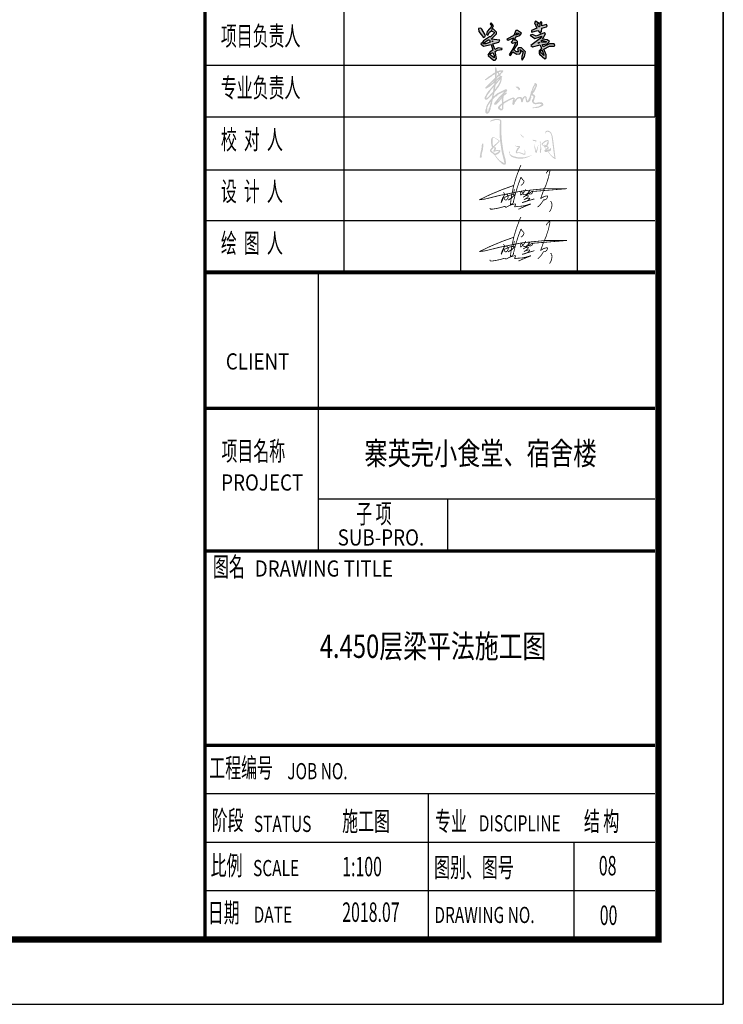
# Model space of a CAD drawing. Units: millimetres. Extents: x 3286043 to 3490224, y 318640 to 1032440.
# Drawn here: x 3358290 to 3369152, y 542711 to 557913 of the extents above; entities that cross this region are included whole.
import ezdxf
from ezdxf.enums import TextEntityAlignment as Align

# ---------------------------------------------------------------- set-up
doc = ezdxf.new("R2010")
doc.units = ezdxf.units.MM
doc.header["$LTSCALE"] = 1000
for name, color, linetype in [('BORDER', 7, 'Continuous'), ('SHEET', 7, 'Continuous'), ('STAIR', 4, 'Continuous'), ('公司图框', 7, 'Continuous'), ('框1', 7, 'Continuous')]:
    doc.layers.add(name, color=color, linetype=linetype)
doc.layers.add('zjsytk', color=3, linetype='Continuous', lineweight=25)
doc.styles.add('XD-AD-西文', font='romand.shx')
doc.styles.add('zjsytq', font='txt', dxfattribs={"width": 0.75})
doc.styles.add('宋体', font='txt', dxfattribs={"width": 0.8})

# ---------------------------------------------------------------- blocks, each defined once
blk = doc.blocks.new('song')
at = {"linetype": 'Continuous'}
h = blk.add_hatch(dxfattribs=at)
h.set_pattern_fill('ANSI31', color=256, scale=900)
h.set_pattern_definition([(45, (-30041.3, -9623.8), (-1010.28, 1010.28), [])])
h.paths.add_polyline_path([(-162, 360), (-153, 378), (-207, 477), (-225, 495), (-261, 486), (-252, 441), (-180, 351)])
h.paths.add_polyline_path([(-45, 297), (-36, 288), (-54, 288)], flags=16)
h.paths.add_polyline_path([(-18, 72), (-18, 36), (-81, 81), (-81, 99), (-36, 117)], flags=16)
h.paths.add_polyline_path([(99, 162), (108, 180), (45, 189), (-9, 162), (-36, 252), (54, 279), (72, 306), (-63, 324), (18, 405), (18, 432), (-27, 477), (-54, 477), (-27, 531), (-63, 576), (-81, 558), (-54, 522), (-126, 441), (-135, 396), (-117, 387), (-90, 432), (-54, 459), (-63, 450), (-18, 432), (-18, 414), (-72, 360), (-90, 360), (-180, 297), (-198, 270), (-180, 261), (-108, 315), (-90, 315), (-81, 279), (-144, 252), (-189, 252), (-198, 270), (-225, 252), (-180, 216), (-63, 243), (-36, 153), (-81, 126), (-117, 81), (-99, 81), (-108, 72), (-27, 0), (0, 0), (18, 27), (0, 135), (27, 153)])
h = blk.add_hatch(color=256, dxfattribs=at)
h.dxf.hatch_style = 1
h.paths.add_polyline_path([(-18, 432), (-18, 414), (-72, 360), (-90, 360), (-180, 297), (-198, 270), (-180, 261), (-108, 315), (-90, 315), (-81, 279), (-144, 252), (-189, 252), (-198, 270), (-225, 252), (-180, 216), (-63, 243), (-36, 153), (-81, 126), (-117, 81), (-99, 81), (-108, 72), (-27, 0), (0, 0), (18, 27), (0, 135), (27, 153), (99, 162), (108, 180), (45, 189), (-9, 162), (-36, 252), (54, 279), (72, 306), (-63, 324), (18, 405), (18, 432), (-27, 477), (-54, 477), (-27, 531), (-63, 576), (-81, 558), (-54, 522), (-126, 441), (-135, 396), (-117, 387), (-90, 432), (-54, 459), (-63, 450)])
h.paths.add_polyline_path([(-45, 297), (-36, 288), (-54, 288)], flags=16)
h.paths.add_polyline_path([(-36, 117), (-18, 72), (-18, 36), (-81, 81), (-81, 99)], flags=16)
h.paths.add_polyline_path([(-207, 477), (-225, 495), (-261, 486), (-252, 441), (-180, 351), (-162, 360), (-153, 378)])
h = blk.add_hatch(color=256)
h.paths.add_polyline_path([(297, 306), (315, 360), (378, 378), (405, 414), (342, 459), (315, 459), (288, 378), (180, 324), (198, 306), (279, 342), (261, 288), (243, 279), (270, 261), (315, 279), (288, 198), (216, 81), (234, 72), (270, 126), (333, 90), (378, 99), (396, 117), (396, 144), (378, 162), (432, 126), (405, 36), (414, 0), (450, 54), (459, 108), (468, 126), (405, 189), (360, 189), (342, 171), (360, 126), (324, 126), (297, 153), (279, 153), (342, 243), (342, 288), (324, 306)])
h.paths.add_polyline_path([(315, 387), (333, 423), (351, 414), (369, 405)], flags=16)
h = blk.add_hatch(color=256)
h.paths.add_polyline_path([(621, 603), (603, 576), (639, 495), (558, 459), (558, 432), (657, 459), (693, 414), (711, 441), (720, 495), (792, 513), (801, 522), (792, 549), (720, 531), (720, 585), (693, 585), (684, 513), (666, 513), (648, 558), (675, 567)])
h.paths.add_polyline_path([(756, 423), (630, 369), (576, 396), (540, 387), (612, 333), (720, 369), (693, 333), (549, 225), (576, 207), (693, 234), (711, 180), (675, 144), (675, 99), (693, 99), (684, 90), (765, 18), (783, 36), (783, 81), (747, 171), (837, 216), (909, 216), (918, 225), (909, 252), (837, 252), (738, 207), (729, 243), (801, 252), (837, 288), (801, 315), (729, 324), (774, 405)])
h.paths.add_polyline_path([(711, 306), (783, 288), (783, 279), (711, 279)], flags=16)
h.paths.add_polyline_path([(684, 279), (675, 261), (657, 261)], flags=16)
h.paths.add_polyline_path([(720, 162), (747, 81), (747, 72), (702, 117), (702, 144)], flags=16)
for points in [[(-162, 360), (-153, 378), (-207, 477), (-225, 495), (-261, 486), (-252, 441), (-180, 351), (-162, 360)], [(99, 162), (108, 180), (45, 189), (-9, 162), (-36, 252), (54, 279), (72, 306), (-63, 324), (18, 405), (18, 432), (-27, 477), (-54, 477), (-27, 531), (-63, 576), (-81, 558), (-54, 522), (-126, 441), (-135, 396), (-117, 387), (-90, 432), (-54, 459), (-63, 450), (-18, 432), (-18, 414), (-72, 360), (-90, 360), (-180, 297), (-198, 270), (-180, 261), (-108, 315), (-90, 315), (-81, 279), (-144, 252), (-189, 252), (-198, 270), (-225, 252), (-180, 216), (-63, 243), (-36, 153), (-81, 126), (-117, 81), (-99, 81), (-108, 72), (-27, 0), (0, 0), (18, 27), (0, 135), (27, 153), (99, 162)], [(459, 108), (468, 126), (405, 189), (360, 189), (342, 171), (360, 126), (324, 126), (297, 153), (279, 153), (342, 243), (342, 288), (324, 306), (297, 306), (315, 360), (378, 378), (405, 414), (342, 459), (315, 459), (288, 378), (180, 324), (198, 306), (279, 342), (261, 288), (243, 279), (270, 261), (315, 279), (288, 198), (216, 81), (234, 72), (270, 126), (333, 90), (378, 99), (396, 117), (396, 144), (378, 162), (432, 126), (405, 36), (414, 0), (450, 54), (459, 108)], [(792, 513), (801, 522), (792, 549), (720, 531), (720, 585), (693, 585), (684, 513), (666, 513), (648, 558), (675, 567), (621, 603), (603, 576), (639, 495), (558, 459), (558, 432), (657, 459), (693, 414), (711, 441), (720, 495), (792, 513)], [(351, 414), (369, 405), (315, 387), (333, 423), (351, 414)], [(909, 216), (918, 225), (909, 252), (837, 252), (738, 207), (729, 243), (801, 252), (837, 288), (801, 315), (729, 324), (774, 405), (756, 423), (630, 369), (576, 396), (540, 387), (612, 333), (720, 369), (693, 333), (549, 225), (576, 207), (693, 234), (711, 180), (675, 144), (675, 99), (693, 99), (684, 90), (765, 18), (783, 36), (783, 81), (747, 171), (837, 216), (909, 216)], [(783, 288), (783, 279), (711, 279), (711, 306), (783, 288)], [(-45, 297), (-36, 288), (-54, 288), (-45, 297)], [(684, 279), (675, 261), (657, 261), (684, 279)], [(747, 81), (747, 72), (702, 117), (702, 144), (720, 162), (747, 81)], [(-18, 72), (-18, 36), (-81, 81), (-81, 99), (-36, 117), (-18, 72)]]:
    blk.add_lwpolyline(points, dxfattribs=at)
blk = doc.blocks.new('SDFFDGGHH')
at = {"const_width": 3000}
for points in [[(778730, 543436), (775120, 535821, 0.07824511), (737610, 388211), (749643, 398832), (750245, 404844, -0.03864949), (778734, 497081, 0.08120234), (790968, 482051, -0.24821934), (778534, 465418, -247.87017103)], [(876518, 511447, -0.14714132), (886229, 524180, -0.43286634), (891081, 523244, -0.06950175), (863780, 440035, -0.01099725), (854335, 413332, -0.14596001), (879316, 424834, -0.59062104), (880936, 421649, -0.44233027), (865903, 409535, -0.10607376), (843263, 381532, -1.76663827)], [(750976, 464991, 0.03894418), (618036, 409593), (639806, 412494), (699890, 427286, -0.07161107), (956227, 452594), (931175, 450559), (820115, 441536)], [(710261, 437988), (712182, 436621, -0.30438875), (714806, 429686, -0.07317402), (702950, 399597, -0.63955258), (702161, 399667, -0.08460644), (712692, 424701, -0.611633), (727804, 427251, -0.41116347), (722595, 409476, -0.41573299), (716670, 410322, -0.56346137), (718796, 420160, -0.12894952), (751630, 429861, -0.50664956), (752980, 426490, -0.04376083), (728844, 408428, 0.11560737), (750948, 424316, -0.0574386), (753238, 450584, -12.25216778)], [(795931, 450064), (796674, 448580, -0.11577347), (777887, 427358, -0.45974216), (781600, 441382, -0.00440811), (786723, 432627, 0.38887703), (798902, 430475), (807664, 437376), (811971, 443163), (814259, 447752, -0.00818107), (806711, 438751, 0.48749648), (814194, 431986, 0.57830386), (822747, 442906), (787586, 419522, -0.24867226), (808255, 425339, -0.14325956), (790080, 409789, -0.10131153), (807817, 415913, -0.17499622), (813600, 414537, -0.18076536), (783302, 399197), (830936, 413322)], [(660226, 378172), (659826, 377340, 0.53061968), (662060, 373509, 0.04990692), (670259, 373776, 0.04492163), (715245, 383930, -0.40219529), (719117, 382045, 0.48479423), (722208, 381038, -0.11367794), (755948, 393794, -0.67972364), (758098, 389967, 0.00792786), (754516, 385411, 0.69542501), (756307, 382585, -0.04707239), (773509, 384578, 0.05937076), (795453, 387667, 0.01845671), (815513, 393771, -0.98630767), (815833, 392883, 0.02068151), (769307, 373145, 4.44500395)], [(892496, 403804), (896774, 400828, -0.24722684), (888741, 363574, -1.78053391)]]:
    blk.add_lwpolyline(points, format="xyb", dxfattribs=at)
blk = doc.blocks.new('FDGSDFGS')
at = {"xscale": 0.004000000000000001, "yscale": 0.004000000000000001, "zscale": 0.004000000000000001}
blk.add_blockref('SDFFDGGHH', (483100, -145523), dxfattribs=at)

msp = doc.modelspace()

# ---------------------------------------------------------------- hatches: boundary and pattern name
at = {"linetype": 'Continuous'}
h = msp.add_hatch(color=256, dxfattribs=at)
h.dxf.hatch_style = 1
h.paths.add_polyline_path([(3365489.56751, 556467.93866), (3365493.65126, 556463.85491), (3365518.15376, 556463.85491), (3365538.57251, 556484.27366), (3365558.99126, 556533.27866), (3365563.07501, 556565.94866), (3365570.312, 556582.53117), (3365575.32626, 556602.70241), (3365583.49376, 556623.12116), (3365583.1687, 556630.50902), (3365583.49376, 556639.45616), (3365591.66126, 556680.29366), (3365632.49876, 556725.21491), (3365644.75001, 556725.21491), (3365677.42001, 556757.88491), (3365775.43001, 556806.88991), (3365685.58751, 556712.96366), (3365624.33126, 556635.37241), (3365612.08001, 556614.95366), (3365616.16376, 556598.61866), (3365640.66626, 556598.61866), (3365697.83876, 556655.79116), (3365730.50876, 556700.71241), (3365734.59251, 556623.12116), (3365681.50376, 556578.19991), (3365673.33626, 556561.86491), (3365677.42001, 556537.36241), (3365710.09001, 556512.85991), (3365738.67626, 556512.85991), (3365755.01126, 556537.36241), (3365759.09501, 556614.95366), (3365820.35126, 556651.70741), (3365827.63856, 556655.98926), (3365832.60251, 556659.87491), (3365906.11001, 556692.54491), (3365910.19376, 556684.37741), (3365902.02626, 556668.04241), (3365893.85876, 556606.78616), (3365910.19376, 556594.53491), (3365926.52876, 556606.78616), (3365934.69626, 556635.37241), (3365971.45001, 556684.37741), (3366000.03626, 556700.71241), (3366024.53876, 556692.54491), (3366028.62251, 556647.62366), (3366036.79001, 556639.45616), (3366049.04126, 556639.45616), (3366057.20876, 556647.62366), (3366065.37626, 556684.37741), (3366085.79501, 556712.96366), (3366093.96251, 556712.96366), (3366106.21376, 556651.70741), (3366122.54876, 556635.37241), (3366138.88376, 556635.37241), (3366171.55376, 556663.95866), (3366176.12833, 556681.89946), (3366179.72126, 556696.62866), (3366185.18759, 556702.40749), (3366187.88876, 556708.87991), (3366183.80501, 556733.38241), (3366191.97251, 556749.71741), (3366216.47501, 556733.38241), (3366216.47501, 556700.71241), (3366208.30751, 556680.29366), (3366200.14001, 556676.20991), (3366200.14001, 556643.53991), (3366216.47501, 556619.03741), (3366249.14501, 556606.78616), (3366306.31751, 556614.95366), (3366347.15501, 556610.86991), (3366322.65251, 556586.36741), (3366289.98251, 556570.03241), (3366269.56376, 556570.03241), (3366236.89376, 556557.78116), (3366208.30751, 556557.78116), (3366208.30751, 556545.52991), (3366298.15001, 556553.69741), (3366363.49001, 556582.28366), (3366375.74126, 556594.53491), (3366367.57376, 556623.12116), (3366351.23876, 556635.37241), (3366310.40126, 556639.45616), (3366253.22876, 556627.20491), (3366228.72626, 556639.45616), (3366224.64251, 556651.70741), (3366249.14501, 556733.38241), (3366232.81001, 556753.80116), (3366212.39126, 556761.96866), (3366208.30751, 556770.13616), (3366232.81001, 556798.72241), (3366277.73126, 556892.64866), (3366277.73126, 556917.15116), (3366249.14501, 556937.56991), (3366236.89376, 556929.40241), (3366232.81001, 556908.98366), (3366212.39126, 556876.31366), (3366191.97251, 556815.05741), (3366183.80501, 556806.88991), (3366167.47001, 556733.38241), (3366134.80001, 556659.87491), (3366126.63251, 556663.95866), (3366118.46501, 556688.46116), (3366116.07202, 556694.08417), (3366114.43931, 556700.42397), (3366114.38126, 556708.87991), (3366114.38126, 556721.13116), (3366089.87876, 556737.46616), (3366061.29251, 556717.04741), (3366049.04126, 556696.62866), (3366032.70626, 556717.04741), (3365995.95251, 556721.13116), (3365975.53376, 556712.96366), (3365946.94751, 556688.46116), (3365926.52876, 556663.95866), (3365934.69626, 556700.71241), (3365906.11001, 556712.96366), (3365844.85376, 556688.46116), (3365755.01126, 556639.45616), (3365759.09501, 556725.21491), (3365762.42653, 556732.54007), (3365767.26251, 556737.46616), (3365812.18376, 556778.30366), (3365799.93251, 556790.55491), (3365771.34626, 556774.21991), (3365812.18376, 556810.97366), (3365816.26751, 556827.30866), (3365808.10001, 556835.47616), (3365783.59751, 556835.47616), (3365661.08501, 556774.21991), (3365603.91251, 556729.29866), (3365620.24751, 556794.63866), (3365681.50376, 556872.22991), (3365718.25751, 556941.65366), (3365720.03965, 556948.11679), (3365722.34126, 556953.90491), (3365734.59251, 557002.90991), (3365726.42501, 557011.07741), (3365738.67626, 557035.57991), (3365726.42501, 557043.74741), (3365718.25751, 557039.66366), (3365710.09001, 557051.91491), (3365714.17376, 557072.33366), (3365750.92751, 557105.00366), (3365755.01126, 557125.42241), (3365746.84376, 557133.58991), (3365697.83876, 557129.50616), (3365665.16876, 557117.25491), (3365652.91751, 557137.67366), (3365648.83376, 557170.34366), (3365640.66626, 557178.51116), (3365624.33126, 557174.42741), (3365628.41501, 557096.83616), (3365591.66126, 557080.50116), (3365583.49376, 557068.24991), (3365530.40501, 557035.57991), (3365469.14876, 556986.57491), (3365485.48376, 556978.40741), (3365583.49376, 557043.74741), (3365595.74501, 557060.08241), (3365607.99626, 557060.08241), (3365628.41501, 557072.33366), (3365624.33126, 557011.07741), (3365477.31626, 556868.14616), (3365477.31626, 556855.89491), (3365489.56751, 556847.72741), (3365546.74001, 556880.39741), (3365616.16376, 556937.56991), (3365616.16376, 556917.15116), (3365509.98626, 556790.55491), (3365465.06501, 556708.87991), (3365465.06501, 556692.54491), (3365477.31626, 556680.29366), (3365501.81876, 556680.29366), (3365518.15376, 556688.46116), (3365591.66126, 556761.96866), (3365575.32626, 556696.62866), (3365538.57251, 556655.79116), (3365497.73501, 556586.36741), (3365485.48376, 556533.27866), (3365477.31626, 556521.02741), (3365477.31626, 556480.18991)])
h.paths.add_polyline_path([(3365652.91751, 557039.66366), (3365648.83376, 557031.49616), (3365652.91751, 557080.50116), (3365665.16876, 557092.75241), (3365681.50376, 557068.24991)], flags=16)
h.paths.add_polyline_path([(3365697.83876, 557080.50116), (3365693.75501, 557080.50116), (3365681.50376, 557100.91991), (3365726.42501, 557113.17116)], flags=16)
h.paths.add_polyline_path([(3365652.91751, 556998.82616), (3365648.83376, 556990.65866), (3365652.91751, 557011.07741), (3365693.75501, 557047.83116), (3365697.83876, 557031.49616)], flags=16)
h.paths.add_polyline_path([(3365648.83376, 556953.90491), (3365644.75001, 556953.90491), (3365652.91751, 556970.23991), (3365697.83876, 557006.99366)], flags=16)
h.paths.add_polyline_path([(3365558.99126, 556917.15116), (3365550.82376, 556913.06741), (3365624.33126, 556982.49116), (3365603.91251, 556953.90491)], flags=16)
h.paths.add_polyline_path([(3365493.65126, 556700.71241), (3365489.56751, 556700.71241), (3365509.98626, 556749.71741), (3365546.74001, 556794.63866), (3365554.90751, 556815.05741), (3365607.99626, 556876.31366), (3365595.74501, 556798.72241), (3365509.98626, 556708.87991)], flags=16)
h.paths.add_polyline_path([(3365628.41501, 556839.55991), (3365624.33126, 556835.47616), (3365632.49876, 556880.39741), (3365634.23575, 556891.14034), (3365636.58251, 556904.89991), (3365685.58751, 556966.15616), (3365692.94264, 556973.46525), (3365697.83876, 556978.40741), (3365710.09001, 556994.74241), (3365706.00626, 556966.15616), (3365681.50376, 556913.06741)], flags=16)
h.paths.add_polyline_path([(3365514.07001, 556492.44116), (3365509.98626, 556492.44116), (3365505.90251, 556549.61366), (3365522.23751, 556590.45116), (3365563.07501, 556651.70741), (3365542.65626, 556561.86491), (3365530.40501, 556541.44616), (3365522.23751, 556500.60866)], flags=16)
h.paths.add_polyline_path([(3365682.31542, 556668.92525), (3365673.33626, 556663.95866), (3365726.42501, 556725.21491), (3365727.83327, 556720.23243)], flags=16)
h.paths.add_polyline_path([(3365726.42501, 556533.27866), (3365714.17376, 556541.44616), (3365706.00626, 556549.61366), (3365706.00626, 556565.94866), (3365734.59251, 556598.61866), (3365734.59251, 556545.52991)], flags=16)
h.paths.add_polyline_path([(3365991.86876, 556827.30866), (3365995.95251, 556823.22491), (3366012.28751, 556831.39241), (3366012.28751, 556851.81116), (3365983.70126, 556880.39741), (3365946.94751, 556876.31366), (3365987.78501, 556839.55991)], flags=17)
h.paths.add_polyline_path([(3366212.39126, 556815.05741), (3366204.22376, 556802.80616), (3366224.64251, 556855.89491), (3366230.50756, 556867.04746), (3366236.89376, 556884.48116), (3366253.22876, 556900.81616), (3366249.14501, 556880.39741)], flags=16)
at = {"lineweight": 30}
h = msp.add_hatch(color=256, dxfattribs=at)
h.dxf.hatch_style = 1
h.paths.add_polyline_path([(3365446.45937, 555954.83048), (3365448.07827, 555994.09285), (3365446.48923, 555996.38656), (3365428.30365, 555998.50384), (3365425.85249, 555997.55152), (3365424.30276, 555992.63848), (3365423.80023, 555974.95897), (3365420.96826, 555946.87216), (3365413.38066, 555901.08676), (3365403.01443, 555857.90336), (3365394.30892, 555808.19394), (3365391.30374, 555788.45901), (3365396.74169, 555780.87966), (3365407.04516, 555780.87966), (3365417.34864, 555785.31286), (3365420.49692, 555787.45796), (3365425.59956, 555806.13139), (3365419.62569, 555800.99847), (3365418.866, 555804.35547), (3365419.75766, 555820.86954), (3365425.53233, 555851.51281), (3365437.65713, 555891.9014)])
h.paths.add_polyline_path([(3365591.50699, 556027.51882), (3365593.35126, 556069.36135), (3365593.35126, 556078.49811), (3365594.38353, 556082.84544), (3365604.70623, 556086.6033), (3365612.89066, 556087.9296), (3365624.01069, 556085.03109), (3365680.54621, 556046.67405), (3365685.77868, 556042.68355), (3365685.77868, 556039.61041), (3365684.96564, 556037.62961), (3365584.92548, 555945.17946), (3365577.18833, 555936.97756), (3365555.18633, 555908.52235), (3365548.75624, 555898.05348), (3365547.38353, 555895.23772), (3365548.17826, 555888.6676), (3365549.18973, 555885.63524), (3365553.38433, 555881.12701), (3365561.91087, 555872.54827), (3365577.10844, 555857.25768), (3365594.46705, 555844.977), (3365606.97661, 555836.12688), (3365607.31896, 555843.0692), (3365609.32068, 555847.46997), (3365613.42561, 555856.49469), (3365591.4715, 555872.53339), (3365579.47788, 555884.69776), (3365573.16386, 555891.10167), (3365572.00304, 555895.69338), (3365572.00304, 555898.3635), (3365577.8391, 555903.49294), (3365597.76781, 555926.46966), (3365606.22836, 555938.00825), (3365615.38175, 555946.38155), (3365645.97972, 555979.53787), (3365695.15004, 556030.9393), (3365698.80908, 556038.44665), (3365698.80908, 556044.89527), (3365695.41276, 556048.51555), (3365686.35592, 556053.94597), (3365635.14237, 556086.01094), (3365619.04737, 556093.89721), (3365612.39695, 556096.4123), (3365597.80349, 556097.13202), (3365589.17927, 556097.13202), (3365583.61986, 556094.99523), (3365576.99133, 556087.44526), (3365570.81701, 556075.40544), (3365567.73255, 556064.21759), (3365567.73255, 556049.14825), (3365567.03389, 556015.70067), (3365567.50539, 556003.67229), (3365573.3647, 555967.07649), (3365581.05504, 555948.41263), (3365584.92548, 555945.17946), (3365602.11975, 555961.0692), (3365597.08461, 555966.51771), (3365594.9511, 555978.52949), (3365591.50699, 555997.91995)])
h.paths.add_polyline_path([(3365642.87926, 555926.59815), (3365640.89955, 555936.3135), (3365636.58192, 555939.7863), (3365629.21037, 555942.83816), (3365620.99636, 555944.94289), (3365615.38175, 555946.38155), (3365606.22836, 555938.00825), (3365609.43105, 555936.97077), (3365614.73025, 555936.32496), (3365617.22905, 555934.4306), (3365618.78003, 555927.62813), (3365617.94254, 555922.60533), (3365614.46341, 555911.57953), (3365608.7026, 555901.07947), (3365602.71381, 555890.16386), (3365600.47624, 555885.63854), (3365599.99677, 555883.18954), (3365601.02931, 555880.628), (3365604.55572, 555877.37507), (3365608.80021, 555876.22158), (3365616.1651, 555876.22158), (3365627.44623, 555878.52006), (3365645.22901, 555882.14321), (3365664.17812, 555887.64768), (3365682.02772, 555888.79197), (3365686.33857, 555887.84962), (3365687.56472, 555885.75457), (3365685.665, 555881.99353), (3365682.09508, 555874.92585), (3365672.99068, 555868.29443), (3365650.40825, 555855.04443), (3365635.13281, 555848.79301), (3365628.12402, 555845.92469), (3365623.58498, 555845.92469), (3365620.64796, 555846.79186), (3365619.04595, 555850.52735), (3365616.9974, 555859.21954), (3365616.52758, 555860.70629), (3365615.53355, 555860.63572), (3365614.51556, 555858.89096), (3365609.32068, 555847.46997), (3365607.31896, 555843.0692), (3365606.87185, 555834.00243), (3365610.13645, 555826.43498), (3365615.03372, 555823.88606), (3365618.30892, 555823.59982), (3365631.59499, 555820.79406), (3365640.64231, 555823.7841), (3365655.64017, 555832.24653), (3365671.71718, 555838.82555), (3365685.32076, 555850.12688), (3365698.43264, 555864.37638), (3365706.62757, 555877.31557), (3365709.74164, 555885.66873), (3365710.67774, 555890.10267), (3365709.71206, 555894.09143), (3365705.72058, 555896.53616), (3365699.54114, 555899.39674), (3365682.51539, 555902.69647), (3365660.4335, 555902.69647), (3365645.47148, 555898.36558), (3365636.74921, 555895.87706), (3365632.27057, 555896.93493), (3365630.07197, 555900.02716), (3365631.33413, 555903.64833), (3365637.44136, 555906.21162), (3365642.17824, 555914.15346), (3365644.10624, 555919.85433)], flags=17)
h.paths.add_polyline_path([(3365724.30249, 556289.75763), (3365727.33103, 556346.65549), (3365727.2662, 556352.88366), (3365719.42754, 556365.38689), (3365712.94557, 556370.05677), (3365686.26396, 556377.73947), (3365655.56306, 556380.41343), (3365617.80105, 556377.28876), (3365573.60504, 556362.54963), (3365562.53224, 556356.82944), (3365553.61769, 556341.07546), (3365556.35585, 556337.47847), (3365558.95631, 556337.37369), (3365570.02033, 556345.63616), (3365588.80445, 556350.29022), (3365624.63527, 556361.36869), (3365645.60223, 556364.25481), (3365681.16112, 556361.98413), (3365695.11563, 556359.06019), (3365701.14141, 556354.84923), (3365703.10943, 556351.11253), (3365703.10943, 556341.08245), (3365701.27056, 556285.78851), (3365696.95698, 556182.06238), (3365697.84118, 556138.76585), (3365704.73456, 556050.84092), (3365719.33167, 555947.4859), (3365734.75091, 555854.22222), (3365750.14753, 555795.51182), (3365760.24754, 555756.99844), (3365767.79928, 555727.285), (3365768.93352, 555710.52598), (3365770.18379, 555705.96558), (3365769.43363, 555701.96743), (3365767.80827, 555700.34317), (3365764.99516, 555700.34317), (3365757.30599, 555705.40334), (3365742.80283, 555713.64954), (3365706.06865, 555736.23652), (3365693.24491, 555746.82218), (3365672.89521, 555770.04034), (3365631.59499, 555820.79406), (3365618.30892, 555823.59982), (3365641.84531, 555788.34959), (3365690.37186, 555729.55508), (3365735.43587, 555688.19285), (3365765.22564, 555673.5527), (3365776.40549, 555673.5527), (3365781.45939, 555673.5527), (3365787.12589, 555677.37881), (3365792.63924, 555684.41887), (3365797.38685, 555693.7546), (3365798.748, 555704.52235), (3365796.33255, 555717.71399), (3365793.20112, 555734.81585), (3365787.33349, 555766.86102), (3365774.27797, 555810.31037), (3365756.18414, 555888.691), (3365735.18947, 556029.30739), (3365728.38294, 556108.65866), (3365723.72533, 556195.92974)])
h.paths.add_polyline_path([(3366130.0549, 555788.41864), (3366157.69743, 555801.3002), (3366178.98643, 555814.42627), (3366190.46735, 555821.08629), (3366193.26758, 555824.27638), (3366194.16805, 555827.23742), (3366191.75534, 555824.91566), (3366171.16117, 555815.27472), (3366148.98807, 555805.95569), (3366127.48198, 555800.49753), (3366084.48528, 555789.58514), (3366042.7172, 555787.15205), (3366000.27835, 555787.01021), (3365983.8135, 555787.60417), (3365952.17362, 555795.43719), (3365924.41975, 555802.30815), (3365901.58158, 555808.92954), (3365886.77907, 555817.38238), (3365865.61105, 555833.20525), (3365861.47983, 555834.75009), (3365860.92271, 555839.68169), (3365859.64625, 555850.98067), (3365858.98418, 555856.84125), (3365858.28029, 555863.07196), (3365857.28756, 555871.8594), (3365856.33914, 555874.59504), (3365855.42982, 555875.15818), (3365853.69283, 555875.21295), (3365851.16853, 555875.21295), (3365848.47959, 555873.12907), (3365845.07726, 555873.12907), (3365840.63377, 555870.16773), (3365842.68351, 555863.37354), (3365844.47081, 555861.1136), (3365844.80695, 555863.11979), (3365847.60797, 555867.05939), (3365849.2643, 555861.17102), (3365851.21498, 555854.2362), (3365851.62107, 555843.58466), (3365851.62107, 555834.91893), (3365853.40088, 555831.62441), (3365854.52839, 555827.3953), (3365855.83096, 555826.6546), (3365860.41184, 555824.04971), (3365860.80413, 555819.53875), (3365861.05695, 555816.63166), (3365882.06267, 555799.09085), (3365887.74643, 555795.173), (3365915.07709, 555784.37177), (3365954.61136, 555772.55081), (3365993.15955, 555768.53112), (3366019.55926, 555765.77824), (3366036.44923, 555766.12764), (3366053.01436, 555768.93638), (3366074.88081, 555772.64401), (3366096.07819, 555777.51038)])
h.paths.add_polyline_path([(3365965.79058, 555871.23877), (3365973.82388, 555887.02155), (3365982.37267, 555902.16024), (3365995.73907, 555919.29205), (3366009.25966, 555936.62149), (3366014.70921, 555945.27378), (3366015.5469, 555947.98458), (3366013.14467, 555955.32999), (3366011.57295, 555959.43395), (3366008.70222, 555960.63103), (3366001.82262, 555960.63103), (3365988.63991, 555961.4918), (3365971.54578, 555962.60796), (3365950.22083, 555966.09237), (3365947.88532, 555967.16472), (3365946.83383, 555968.32343), (3365943.12912, 555972.52661), (3365940.47759, 555977.5852), (3365939.33217, 555973.21616), (3365939.54481, 555968.98984), (3365941.12376, 555966.78738), (3365945.24193, 555961.04301), (3365953.18121, 555956.58325), (3365965.09102, 555950.6057), (3365981.80748, 555947.08322), (3365983.71125, 555947.00254), (3365988.66063, 555949.27729), (3365989.74974, 555949.33972), (3365990.70673, 555945.88626), (3365990.70673, 555944.13296), (3365988.89695, 555942.57522), (3365974.99481, 555930.47951), (3365955.7738, 555897.8907), (3365951.04088, 555881.52376), (3365947.59414, 555869.93042), (3365950.11806, 555860.92232), (3365954.82579, 555853.27743), (3365958.71587, 555851.28908), (3365964.48366, 555851.28908), (3365971.86108, 555851.28908), (3365985.6981, 555853.43074), (3366001.92839, 555853.43074), (3366021.6462, 555848.33708), (3366040.69333, 555841.50085), (3366056.11883, 555831.98375), (3366075.03181, 555827.42626), (3366087.50634, 555827.42626), (3366095.01788, 555829.57096), (3366097.70058, 555835.46888), (3366097.01129, 555850.33447), (3366096.08961, 555858.46946), (3366096.08961, 555871.60287), (3366094.1611, 555879.90459), (3366092.42913, 555887.36028), (3366086.8735, 555896.16996), (3366081.71609, 555904.08304), (3366077.44428, 555905.59278), (3366075.00317, 555905.46837), (3366081.48274, 555894.92752), (3366085.38064, 555886.80552), (3366085.38064, 555875.78279), (3366086.62464, 555873.62797), (3366087.53691, 555865.25734), (3366084.79774, 555854.30119), (3366083.05613, 555849.90867), (3366077.16782, 555846.92508), (3366068.5427, 555845.93054), (3366061.42072, 555847.23291), (3366045.03623, 555854.50897), (3366024.72655, 555860.69675), (3366010.03093, 555864.0794), (3365992.96075, 555866.43618), (3365988.52265, 555866.43618), (3365971.77283, 555864.93142), (3365966.6309, 555863.87162), (3365965.1526, 555864.96354), (3365964.89061, 555867.23249)])
h.paths.add_polyline_path([(3366065.53551, 556109.77047), (3366056.29865, 556115.64567), (3366038.40859, 556130.95212), (3366032.64946, 556137.68695), (3366027.87061, 556140.50334), (3366019.27898, 556141.07347), (3366018.48447, 556139.88801), (3366020.35887, 556138.30554), (3366023.24026, 556135.87291), (3366024.10048, 556133.52601), (3366027.51288, 556129.07808), (3366029.70357, 556124.41258), (3366033.49638, 556120.80282), (3366040.12473, 556114.49438), (3366051.16792, 556106.88626), (3366059.50693, 556100.96909), (3366061.57935, 556099.14463), (3366061.57935, 556097.22154), (3366060.10427, 556095.40367), (3366056.4942, 556092.04272), (3366052.72985, 556087.72591), (3366051.61906, 556085.01249), (3366051.61906, 556084.17997), (3366053.52617, 556082.28394), (3366054.58073, 556081.48159), (3366055.14448, 556081.25568), (3366055.10641, 556082.32087), (3366055.10641, 556084.14555), (3366056.68788, 556085.15961), (3366058.37989, 556086.98806), (3366060.96993, 556089.78696), (3366067.88387, 556095.39167), (3366069.3827, 556096.9378), (3366069.65417, 556101.192), (3366069.60574, 556102.78671), (3366067.14825, 556107.62162)])
h.paths.add_polyline_path([(3366277.90686, 555884.57159), (3366286.7283, 555919.21645), (3366291.40766, 555956.626), (3366299.72654, 555991.43766), (3366302.05197, 555999.23489), (3366291.73855, 555973.92804), (3366283.03005, 555949.18055), (3366274.67749, 555919.05814), (3366267.6398, 555901.55762), (3366263.83269, 555892.09052), (3366262.25404, 555887.43037), (3366261.49696, 555885.19546), (3366259.3611, 555885.19546), (3366257.94676, 555886.33821), (3366256.78959, 555898.6731), (3366253.48863, 555920.2446), (3366251.66266, 555933.08219), (3366251.11653, 555938.68923), (3366240.45522, 555955.13583), (3366236.13109, 555961.54627), (3366235.53357, 555962.81164), (3366232.63108, 555974.44756), (3366232.45886, 555976.12761), (3366231.29734, 555987.45912), (3366233.32445, 555995.23207), (3366230.34016, 555989.6612), (3366229.13676, 555982.74641), (3366227.43197, 555966.91254), (3366227.73499, 555962.41007), (3366232.26163, 555950.09745), (3366235.83113, 555941.92644), (3366238.83819, 555935.04291), (3366240.99959, 555919.62809), (3366242.68547, 555907.60459), (3366244.83638, 555884.99476), (3366248.00136, 555871.88166), (3366252.85619, 555862.98719), (3366257.7508, 555857.42435), (3366261.80771, 555856.2081), (3366264.87603, 555857.38422), (3366270.27905, 555861.44962), (3366271.28459, 555862.20622)])
h.paths.add_polyline_path([(3366264.85687, 556046.52636), (3366261.15331, 556050.33143), (3366257.25821, 556052.56959), (3366244.20965, 556053.5427), (3366227.75288, 556055.58624), (3366216.16498, 556059.08945), (3366210.51708, 556059.08945), (3366209.05643, 556057.04591), (3366209.88296, 556051.84338), (3366212.70737, 556044.78714), (3366218.1976, 556043.42383), (3366228.40505, 556040.88915), (3366239.54046, 556038.97269), (3366247.45897, 556038.97269), (3366250.53187, 556039.38808), (3366256.34685, 556037.77177), (3366257.92574, 556036.69423), (3366257.92574, 556033.92341), (3366253.98669, 556029.88302), (3366249.80044, 556024.70592), (3366247.76281, 556021.30417), (3366247.76281, 556017.27958), (3366248.53938, 556016.03283), (3366254.9413, 556012.20515), (3366254.03205, 556013.22736), (3366252.0791, 556015.42294), (3366251.28571, 556018.35038), (3366252.4896, 556020.62069), (3366253.85288, 556023.2481), (3366258.72175, 556026.55668), (3366264.2726, 556033.19471), (3366266.4149, 556037.37909), (3366266.4149, 556042.34197)])
h.paths.add_polyline_path([(3366470.69917, 556190.92741), (3366455.28559, 556197.50402), (3366423.07293, 556197.50402), (3366413.02814, 556193.52344), (3366405.31334, 556179.42462), (3366404.19562, 556174.65894), (3366401.59784, 556163.58253), (3366401.42464, 556154.23682), (3366406.09432, 556161.84749), (3366410.58579, 556165.32601), (3366415.52639, 556173.18074), (3366422.82501, 556179.2401), (3366429.44993, 556182.04535), (3366440.34171, 556182.04535), (3366452.80552, 556180.81104), (3366465.10718, 556177.7451), (3366472.96249, 556170.36329), (3366482.7904, 556161.12778), (3366493.50858, 556140.7864), (3366500.32716, 556114.87107), (3366504.83102, 556081.16015), (3366516.85897, 555985.27402), (3366530.9769, 555872.72669), (3366537.0473, 555831.38486), (3366542.09561, 555797.00396), (3366544.45074, 555788.76658), (3366544.45074, 555787.24371), (3366543.61952, 555786.20539), (3366541.01643, 555786.43812), (3366538.11863, 555789.0786), (3366509.13692, 555809.6051), (3366480.99934, 555836.59885), (3366449.20387, 555877.65186), (3366441.82979, 555875.73647), (3366475.59254, 555830.23772), (3366510.17629, 555791.11617), (3366530.6152, 555776.27311), (3366552.03419, 555760.65659), (3366556.5147, 555760.65659), (3366560.33951, 555762.29469), (3366562.52513, 555766.77215), (3366561.99416, 555774.0152), (3366558.21494, 555794.55031), (3366551.46904, 555848.39102), (3366540.59268, 555935.19789), (3366530.40051, 556016.54403), (3366521.23324, 556084.34483), (3366514.03235, 556121.43189), (3366504.33886, 556148.00174), (3366489.23011, 556175.69735)])
h.paths.add_polyline_path([(3366339.39413, 555949.39221), (3366337.40119, 555972.12235), (3366337.69498, 555984.86163), (3366337.94271, 555995.60332), (3366336.13695, 556018.58772), (3366334.1785, 556022.22915), (3366330.11223, 556027.58558), (3366325.74266, 556033.34157), (3366322.6972, 556033.34157), (3366316.54006, 556030.09969), (3366315.03174, 556029.03032), (3366315.20029, 556024.31412), (3366317.74603, 556019.09755), (3366321.69344, 556019.09755), (3366326.79189, 556015.62188), (3366329.70531, 556006.11553), (3366329.70531, 555996.91658), (3366326.36362, 555962.79894), (3366326.36362, 555933.14978), (3366323.5694, 555910.11347), (3366320.04635, 555881.06852), (3366318.8738, 555870.84226), (3366322.63985, 555863.48237), (3366326.54869, 555859.01815), (3366328.04104, 555857.31377), (3366332.51807, 555857.31377), (3366336.24892, 555860.616), (3366338.10879, 555866.78451), (3366338.10879, 555877.8323), (3366338.10879, 555890.57977), (3366341.34439, 555909.33532), (3366341.34439, 555927.14886)])
h.paths.add_polyline_path([(3366489.94541, 555897.82139), (3366493.31774, 555908.53329), (3366491.15501, 555924.44139), (3366489.3484, 555931.6629), (3366485.49935, 555937.94284), (3366484.16947, 555934.19043), (3366480.0745, 555922.63602), (3366478.32104, 555919.69487), (3366471.93756, 555914.3775), (3366460.00868, 555912.80485), (3366445.03625, 555907.69428), (3366426.77642, 555901.46162), (3366415.2326, 555899.41573), (3366417.96506, 555900.75314), (3366424.32575, 555903.86639), (3366439.59628, 555911.34057), (3366451.478, 555922.38306), (3366455.88307, 555928.20115), (3366455.88307, 555933.0954), (3366455.88307, 555940.81327), (3366452.09899, 555947.82446), (3366446.41154, 555953.88695), (3366434.03057, 555961.226), (3366435.94617, 555963.77016), (3366450.62325, 555991.33188), (3366455.29891, 556004.97556), (3366455.29891, 556029.64633), (3366456.15984, 556039.9779), (3366450.29905, 556051.80868), (3366444.7899, 556054.73709), (3366433.41996, 556054.73709), (3366412.06418, 556048.49168), (3366386.19608, 556037.25231), (3366369.70048, 556020.01861), (3366352.64252, 556006.53136), (3366347.21897, 556001.55073), (3366346.26179, 555997.28312), (3366346.26179, 555988.30641), (3366348.81837, 555985.1564), (3366372.73242, 555963.51663), (3366384.07788, 555953.96052), (3366413.28711, 555916.64621), (3366395.2473, 555901.05255), (3366389.34573, 555894.91426), (3366389.34573, 555888.17419), (3366394.16333, 555877.703), (3366397.29477, 555874.09225), (3366407.53625, 555870.08146), (3366413.67464, 555870.72221), (3366428.47194, 555872.26683), (3366449.20387, 555877.65186), (3366467.54354, 555882.4155), (3366484.04385, 555889.51665)])
h.paths.add_polyline_path([(3366419.4587, 555921.30133), (3366413.6093, 555929.05625), (3366401.1781, 555946.68937), (3366389.78135, 555962.85516), (3366378.13962, 555971.17398), (3366366.43756, 555983.23355), (3366363.09051, 555986.68285), (3366361.91603, 555990.0858), (3366361.91603, 555992.31074), (3366366.79984, 555996.04288), (3366382.03415, 556009.62391), (3366405.54439, 556026.14333), (3366424.64646, 556034.95369), (3366433.76681, 556039.16023), (3366438.81419, 556038.95484), (3366441.70003, 556036.79192), (3366441.70003, 556031.52883), (3366436.57765, 556020.28165), (3366426.47541, 555996.26449), (3366418.14505, 555976.45982), (3366416.45826, 555972.68719), (3366414.06665, 555972.68719), (3366409.79073, 555973.55628), (3366403.9204, 555979.06051), (3366396.6006, 555983.26111), (3366390.15049, 555983.26111), (3366385.60463, 555979.99648), (3366384.32686, 555974.77281), (3366386.88239, 555970.01346), (3366392.80658, 555968.73656), (3366389.98174, 555962.57092), (3366399.84494, 555948.58039), (3366411.25041, 555946.61116), (3366418.76021, 555946.4497), (3366420.9242, 555947.28768), (3366429.13132, 555945.164), (3366433.37758, 555941.37527), (3366435.27324, 555938.34429), (3366435.27324, 555934.63133), (3366430.58068, 555929.69043)], flags=16)

# ---------------------------------------------------------------- linework, layer by layer
at = {"layer": 'BORDER'}
msp.add_lwpolyline([(3369151.54902, 542711.46099), (3369151.54902, 584711.46099), (3309751.54902, 584711.46099), (3309751.54902, 542711.46099)], close=True, dxfattribs=at)
at = {"layer": 'SHEET'}
for p, q in [((3369151.54902, 584711.46099), (3369151.54902, 542711.46099)), ((3363295.83264, 559611.46099), (3363295.83264, 554011.46099)), ((3365095.83264, 559611.46099), (3365095.83264, 554011.46099)), ((3366895.83264, 559611.46099), (3366895.83264, 554011.46099)), ((3368095.83264, 558811.46099), (3368095.83264, 556411.46099)), ((3368095.83264, 558811.46099), (3368095.83264, 556411.46099)), ((3361151.83264, 557211.46099), (3368095.83264, 557211.46099)), ((3361151.83264, 557211.46099), (3368095.83264, 557211.46099)), ((3361151.83264, 556411.46099), (3368095.83264, 556411.46099)), ((3361151.83264, 555597.46099), (3368095.83264, 555597.46099)), ((3361151.83264, 554811.46099), (3368095.83264, 554811.46099)), ((3362895.83264, 554011.46099), (3362895.83264, 549711.46099)), ((3368095.83264, 550511.46099), (3362895.83264, 550511.46099)), ((3364895.83264, 550511.46099), (3364895.83264, 549711.46099)), ((3368095.83264, 545961.46099), (3361151.83264, 545961.46099)), ((3364595.83264, 545961.46099), (3364595.83264, 543711.46099)), ((3368095.83264, 545211.46099), (3361151.83264, 545211.46099)), ((3366845.83264, 545211.46099), (3366845.83264, 543711.46099)), ((3366845.83264, 544461.46099), (3361151.83264, 544461.46099)), ((3368095.83264, 544461.46099), (3366845.83264, 544461.46099))]:
    msp.add_line(p, q, dxfattribs=at)
for points, const_width in [([(3361151.83264, 583711.46099), (3361151.83264, 543711.46099)], 50), ([(3368095.83264, 554011.46099), (3361151.83264, 554011.46099)], 60), ([(3368095.83264, 551911.46099), (3361151.83264, 551911.46099)], 50), ([(3361151.83264, 549711.46099), (3368095.83264, 549711.46099)], 50), ([(3368095.83264, 546711.46099), (3361151.83264, 546711.46099)], 50), ([(3368095.83264, 546711.46099), (3361151.83264, 546711.46099)], 50)]:
    msp.add_lwpolyline(points, dxfattribs=dict(at, const_width=const_width))
at = {"layer": '公司图框'}
msp.add_line((3368151.54902, 543711.46099), (3368151.54902, 583711.46099), dxfattribs=at)
at = {"layer": '框1'}
for p, q in [((3369151.54902, 542711.46099), (3369151.54902, 584711.46099)), ((3368151.54902, 543711.46099), (3368151.54902, 583711.46099)), ((3310751.54902, 543711.46099), (3368151.54902, 543711.46099)), ((3309751.54902, 542711.46099), (3369151.54902, 542711.46099))]:
    msp.add_line(p, q, dxfattribs=at)
at = {"layer": '框1', "const_width": 100}
msp.add_lwpolyline([(3310751.54902, 583711.46099), (3368151.54902, 583711.46099), (3368151.54902, 543711.46099), (3310751.54902, 543711.46099), (3310751.54902, 583711.46099)], dxfattribs=at)

# ---------------------------------------------------------------- block references
msp.add_blockref('song', (3365631.64211, 557288.84265))
at = {"layer": '公司图框', "color": 0}
for p in [(2879812.67935, 699016.82524), (2879812.67935, 698216.82524)]:
    msp.add_blockref('FDGSDFGS', p, dxfattribs=at)

# ---------------------------------------------------------------- texts
at = {"layer": 'SHEET'}
for s, height, style, width, p in [('项目负责人', 300, '宋体', 0.6, (3361395.41622, 557512.37047)), ('专业负责人', 300, '宋体', 0.6, (3361395.41622, 556712.37047)), ('校  对  人', 300, '宋体', 0.6, (3361395.41622, 555912.37047)), ('设  计  人', 300, '宋体', 0.6, (3361395.41622, 555112.37047)), ('绘  图  人', 300, '宋体', 0.6, (3361395.41622, 554312.37047)), ('CLIENT', 250, 'XD-AD-西文', 0.85, (3361471.39632, 552512.17006)), ('项目名称', 300, '宋体', 0.6, (3361405.26026, 551103.33257)), ('PROJECT', 250, 'XD-AD-西文', 0.85, (3361399.79951, 550643.16147)), ('子 项', 300, '宋体', 0.6, (3363484.47827, 550136.99896)), ('SUB-PRO.', 250, 'XD-AD-西文', 0.85, (3363198.03423, 549794.41498)), ('图名', 300, '宋体', 0.6, (3361273.87672, 549316.17835)), ('DRAWING TITLE', 250, 'XD-AD-西文', 0.85, (3361918.43389, 549314.67769)), ('工程编号', 300, '宋体', 0.6, (3361216.65976, 546212.96292)), ('JOB NO.', 250, 'XD-AD-西文', 0.7, (3362420.64803, 546186.04278)), ('阶段', 300, '宋体', 0.6, (3361254.1903, 545403.43275)), ('STATUS', 250, 'XD-AD-西文', 0.7, (3361905.19766, 545372.4604)), ('施工图', 300, '宋体', 0.6, (3363268.39503, 545387.93505)), ('专业', 300, '宋体', 0.6, (3364701.72109, 545387.93505)), ('DISCIPLINE', 250, 'XD-AD-西文', 0.7, (3365377.19013, 545380.56947)), ('结 构', 300, '宋体', 0.6, (3366999.59356, 545387.93505)), ('比例', 300, '宋体', 0.6, (3361237.26346, 544705.1666)), ('1:100', 300, '宋体', 0.6, (3363268.39503, 544688.22506)), ('图别、图号', 300, '宋体', 0.6, (3364687.59161, 544675.43272)), ('08', 300, '宋体', 0.6, (3367230.09685, 544701.47552)), ('SCALE', 250, 'XD-AD-西文', 0.7, (3361892.44, 544689.86106)), ('日期', 300, '宋体', 0.6, (3361193.92523, 543975.50314)), ('DATE', 250, 'XD-AD-西文', 0.7, (3361901.44207, 543969.82974)), ('2018.07', 300, '宋体', 0.6, (3363268.39503, 543984.1641)), ('DRAWING NO.', 250, 'XD-AD-西文', 0.7, (3364691.10548, 543966.0053)), ('00', 300, '宋体', 0.6, (3367244.19994, 543936.27))]:
    msp.add_text(s, height=height, dxfattribs=dict(at, style=style, width=width)).set_placement(p)
at = {"layer": 'STAIR', "style": 'zjsytq', "width": 0.75}
msp.add_text('寨英完小食堂、宿舍楼', height=350, dxfattribs=at).set_placement((3365401.77132, 551216.4636), align=Align.MIDDLE_CENTER)
at = {"layer": 'zjsytk', "color": 4, "style": 'zjsytq', "width": 0.75}
msp.add_text('4.450层梁平法施工图', height=360, dxfattribs=at).set_placement((3364670.20891, 548059.86648), align=Align.CENTER)

doc.saveas('drawing.dxf')
